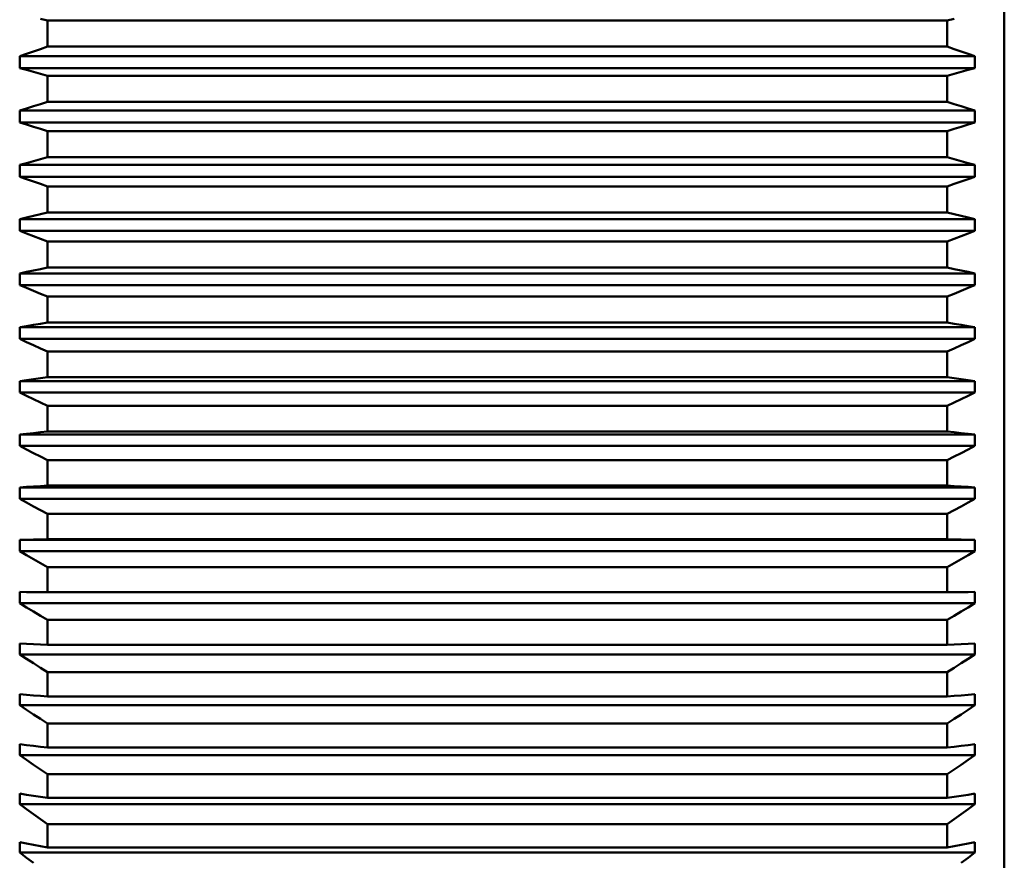
# Model space of a CAD drawing. Extents: x 0 to 420, y 0 to 297.
# Drawn here: x 108 to 116, y 104 to 110 of the extents above; entities that cross this region are included whole.
import ezdxf

# ---------------------------------------------------------------- set-up
doc = ezdxf.new("R2010")
doc.units = 0

msp = doc.modelspace()

# ---------------------------------------------------------------- linework, layer by layer
at = {"color": 7, "lineweight": 50, "ltscale": 0.30125}
for p, q in [((116.0887, 109.378), (116.0887, 121.428)), ((116.0887, 97.328), (116.0887, 109.378))]:
    msp.add_line(p, q, dxfattribs=at)
at = {"color": 7, "lineweight": 50, "ltscale": 0.001404}
for p, q in [((108.4841, 110.1484), (108.5387, 110.1351)), ((115.6387, 110.1351), (115.6933, 110.1484)), ((108.4296, 108.5944), (108.4841, 108.6077)), ((108.4841, 108.6077), (108.5387, 108.621)), ((115.6387, 108.621), (115.6933, 108.6077)), ((115.6933, 108.6077), (115.7478, 108.5944)), ((108.3205, 108.5677), (108.375, 108.5811)), ((108.375, 108.5811), (108.4296, 108.5944)), ((115.7478, 108.5944), (115.8024, 108.5811)), ((115.8024, 108.5811), (115.8569, 108.5677))]:
    msp.add_line(p, q, dxfattribs=at)
at = {"color": 7, "lineweight": 50, "ltscale": 0.1775}
for p, q in [((115.6387, 110.1351), (108.5387, 110.1351)), ((115.6387, 109.9293), (108.5387, 109.9293)), ((115.6387, 109.6992), (108.5387, 109.6992)), ((115.6387, 109.4932), (108.5387, 109.4932)), ((115.6387, 109.2629), (108.5387, 109.2629)), ((115.6387, 109.0569), (108.5387, 109.0569)), ((115.6387, 108.8268), (108.5387, 108.8268)), ((115.6387, 108.621), (108.5387, 108.621)), ((115.6387, 108.3913), (108.5387, 108.3913)), ((115.6387, 108.186), (108.5387, 108.186)), ((115.6387, 107.957), (108.5387, 107.957)), ((115.6387, 107.7524), (108.5387, 107.7524)), ((115.6387, 107.5245), (108.5387, 107.5245)), ((115.6387, 107.3209), (108.5387, 107.3209)), ((115.6387, 107.0942), (108.5387, 107.0942)), ((115.6387, 106.8919), (108.5387, 106.8919)), ((115.6387, 106.6667), (108.5387, 106.6667)), ((115.6387, 106.4658), (108.5387, 106.4658)), ((115.6387, 106.2425), (108.5387, 106.2425)), ((115.6387, 106.0434), (108.5387, 106.0434)), ((115.6387, 105.8221), (108.5387, 105.8221)), ((115.6387, 105.625), (108.5387, 105.625)), ((115.6387, 105.406), (108.5387, 105.406)), ((115.6387, 105.2112), (108.5387, 105.2112)), ((115.6387, 104.9948), (108.5387, 104.9948)), ((115.6387, 104.8024), (108.5387, 104.8024)), ((115.6387, 104.5889), (108.5387, 104.5889)), ((115.6387, 104.3992), (108.5387, 104.3992)), ((115.6387, 104.1889), (108.5387, 104.1889)), ((115.6387, 104.0021), (108.5387, 104.0021)), ((115.6387, 103.7952), (108.5387, 103.7952)), ((115.6387, 103.6115), (108.5387, 103.6115))]:
    msp.add_line(p, q, dxfattribs=at)
at = {"color": 7, "lineweight": 50, "ltscale": 0.005145}
for p, q in [((108.5387, 109.9293), (108.5387, 110.1351)), ((115.6387, 109.9293), (115.6387, 110.1351)), ((108.5387, 108.621), (108.5387, 108.8268)), ((115.6387, 108.621), (115.6387, 108.8268))]:
    msp.add_line(p, q, dxfattribs=at)
at = {"color": 7, "lineweight": 50, "ltscale": 0.001445}
for p, q in [((108.4841, 109.9103), (108.5387, 109.9293)), ((115.6387, 109.9293), (115.6933, 109.9103)), ((108.4296, 109.8913), (108.4841, 109.9103)), ((115.6933, 109.9103), (115.7478, 109.8913)), ((108.4296, 108.8648), (108.4841, 108.8458)), ((108.4841, 108.8458), (108.5387, 108.8268)), ((115.6387, 108.8268), (115.6933, 108.8458)), ((115.6933, 108.8458), (115.7478, 108.8648))]:
    msp.add_line(p, q, dxfattribs=at)
at = {"color": 7, "lineweight": 50, "ltscale": 0.001444}
for p, q in [((108.3205, 109.8532), (108.375, 109.8722)), ((108.375, 109.8722), (108.4296, 109.8913)), ((115.7478, 109.8913), (115.8024, 109.8722)), ((115.8024, 109.8722), (115.8569, 109.8532)), ((108.3205, 108.9029), (108.375, 108.8839)), ((108.375, 108.8839), (108.4296, 108.8648)), ((115.7478, 108.8648), (115.8024, 108.8839)), ((115.8024, 108.8839), (115.8569, 108.9029))]:
    msp.add_line(p, q, dxfattribs=at)
at = {"color": 7, "lineweight": 50, "ltscale": 0.002326}
for p, q in [((108.3205, 109.7602), (108.3205, 109.8532)), ((115.8569, 109.8532), (115.8569, 109.7602)), ((108.3205, 108.9029), (108.3205, 108.9959)), ((115.8569, 108.9959), (115.8569, 108.9029))]:
    msp.add_line(p, q, dxfattribs=at)
at = {"color": 7, "lineweight": 50, "ltscale": 0.188412}
for p, q in [((115.8569, 109.8532), (108.3205, 109.8532)), ((115.8569, 109.7602), (108.3205, 109.7602)), ((108.3205, 109.4246), (115.8569, 109.4246)), ((115.8569, 109.3315), (108.3205, 109.3315)), ((115.8569, 108.9959), (108.3205, 108.9959)), ((108.3205, 108.9029), (115.8569, 108.9029)), ((115.8569, 108.5677), (108.3205, 108.5677)), ((115.8569, 108.4749), (108.3205, 108.4749)), ((115.8569, 108.1405), (108.3205, 108.1405)), ((108.3205, 108.048), (115.8569, 108.048)), ((115.8569, 107.7149), (108.3205, 107.7149)), ((115.8569, 107.6227), (108.3205, 107.6227)), ((108.3205, 107.2912), (115.8569, 107.2912)), ((108.3205, 107.1995), (115.8569, 107.1995)), ((108.3205, 106.8701), (115.8569, 106.8701)), ((115.8569, 106.779), (108.3205, 106.779)), ((108.3205, 106.452), (115.8569, 106.452)), ((108.3205, 106.3617), (115.8569, 106.3617)), ((108.3205, 106.0375), (115.8569, 106.0375)), ((115.8569, 105.948), (108.3205, 105.948)), ((115.8569, 105.5385), (108.3205, 105.5385)), ((108.3205, 105.1337), (115.8569, 105.1337)), ((115.8569, 104.7341), (108.3205, 104.7341)), ((115.8569, 104.3401), (108.3205, 104.3401)), ((108.3205, 103.9523), (115.8569, 103.9523)), ((115.8569, 103.5711), (108.3205, 103.5711))]:
    msp.add_line(p, q, dxfattribs=at)
at = {"color": 7, "lineweight": 50, "ltscale": 0.001416}
for p, q in [((108.3205, 109.7602), (108.375, 109.7449)), ((108.375, 109.7449), (108.4296, 109.7297)), ((108.4296, 109.7297), (108.4841, 109.7145)), ((108.4841, 109.7145), (108.5387, 109.6992)), ((115.6933, 109.7145), (115.7478, 109.7297)), ((115.7478, 109.7297), (115.8024, 109.7449)), ((115.8024, 109.7449), (115.8569, 109.7602)), ((108.3205, 108.9959), (108.375, 109.0112)), ((108.375, 109.0112), (108.4296, 109.0264)), ((108.4296, 109.0264), (108.4841, 109.0416)), ((108.4841, 109.0416), (108.5387, 109.0569)), ((115.6933, 109.0416), (115.7478, 109.0264)), ((115.7478, 109.0264), (115.8024, 109.0112)), ((115.8024, 109.0112), (115.8569, 108.9959))]:
    msp.add_line(p, q, dxfattribs=at)
at = {"color": 7, "lineweight": 50, "ltscale": 0.005152}
for p, q in [((108.5387, 109.4932), (108.5387, 109.6992)), ((115.6387, 109.4932), (115.6387, 109.6992)), ((108.5387, 109.0569), (108.5387, 109.2629)), ((115.6387, 109.0569), (115.6387, 109.2629))]:
    msp.add_line(p, q, dxfattribs=at)
at = {"color": 7, "lineweight": 50, "ltscale": 0.001417}
for p, q in [((115.6387, 109.6992), (115.6933, 109.7145)), ((115.6387, 109.0569), (115.6933, 109.0416))]:
    msp.add_line(p, q, dxfattribs=at)
at = {"color": 7, "lineweight": 50, "ltscale": 0.00143}
for p, q in [((108.375, 109.4417), (108.4296, 109.4589)), ((108.4296, 109.4589), (108.4841, 109.476)), ((108.4841, 109.476), (108.5387, 109.4932)), ((115.6387, 109.4932), (115.6933, 109.476)), ((115.6933, 109.476), (115.7478, 109.4589)), ((115.7478, 109.4589), (115.8024, 109.4417)), ((108.375, 109.3144), (108.4296, 109.2972)), ((115.7478, 109.2972), (115.8024, 109.3144)), ((108.4296, 109.2972), (108.4841, 109.2801)), ((108.4841, 109.2801), (108.5387, 109.2629)), ((115.6387, 109.2629), (115.6933, 109.2801)), ((115.6933, 109.2801), (115.7478, 109.2972))]:
    msp.add_line(p, q, dxfattribs=at)
at = {"color": 7, "lineweight": 50, "ltscale": 0.001429}
for p, q in [((108.3205, 109.4246), (108.375, 109.4417)), ((115.8024, 109.4417), (115.8569, 109.4246)), ((108.3205, 109.3315), (108.375, 109.3144)), ((115.8024, 109.3144), (115.8569, 109.3315))]:
    msp.add_line(p, q, dxfattribs=at)
at = {"color": 7, "lineweight": 50, "ltscale": 0.001164}
for p, q in [((108.3205, 109.378), (108.3205, 109.4246)), ((115.8569, 109.4246), (115.8569, 109.378))]:
    msp.add_line(p, q, dxfattribs=at)
at = {"color": 7, "lineweight": 50, "ltscale": 0.001163}
for p, q in [((108.3205, 109.3315), (108.3205, 109.378)), ((115.8569, 109.378), (115.8569, 109.3315))]:
    msp.add_line(p, q, dxfattribs=at)
at = {"color": 7, "lineweight": 50, "ltscale": 0.001161}
for p, q in [((108.3205, 108.5213), (108.3205, 108.5677)), ((115.8569, 108.5677), (115.8569, 108.5213))]:
    msp.add_line(p, q, dxfattribs=at)
at = {"color": 7, "lineweight": 50, "ltscale": 0.00116}
for p, q in [((108.3205, 108.4749), (108.3205, 108.5213)), ((115.8569, 108.5213), (115.8569, 108.4749))]:
    msp.add_line(p, q, dxfattribs=at)
at = {"color": 7, "lineweight": 50, "ltscale": 0.00146}
for p, q in [((108.3205, 108.4749), (108.375, 108.454)), ((108.375, 108.454), (108.4296, 108.4331)), ((115.7478, 108.4331), (115.8024, 108.454)), ((115.8024, 108.454), (115.8569, 108.4749))]:
    msp.add_line(p, q, dxfattribs=at)
at = {"color": 7, "lineweight": 50, "ltscale": 0.001461}
for p, q in [((108.4296, 108.4331), (108.4841, 108.4122)), ((108.4841, 108.4122), (108.5387, 108.3913)), ((115.6387, 108.3913), (115.6933, 108.4122)), ((115.6933, 108.4122), (115.7478, 108.4331))]:
    msp.add_line(p, q, dxfattribs=at)
at = {"color": 7, "lineweight": 50, "ltscale": 0.005133}
for p, q in [((108.5387, 108.186), (108.5387, 108.3913)), ((115.6387, 108.186), (115.6387, 108.3913))]:
    msp.add_line(p, q, dxfattribs=at)
at = {"color": 7, "lineweight": 50, "ltscale": 0.001393}
for p, q in [((108.3205, 108.1405), (108.375, 108.1519)), ((108.375, 108.1519), (108.4296, 108.1633)), ((108.4296, 108.1633), (108.4841, 108.1746)), ((115.6933, 108.1746), (115.7478, 108.1633)), ((115.7478, 108.1633), (115.8024, 108.1519)), ((115.8024, 108.1519), (115.8569, 108.1405))]:
    msp.add_line(p, q, dxfattribs=at)
at = {"color": 7, "lineweight": 50, "ltscale": 0.001157}
for p, q in [((108.3205, 108.0943), (108.3205, 108.1405)), ((115.8569, 108.1405), (115.8569, 108.0943)), ((108.3205, 108.048), (108.3205, 108.0943)), ((115.8569, 108.0943), (115.8569, 108.048))]:
    msp.add_line(p, q, dxfattribs=at)
at = {"color": 7, "lineweight": 50, "ltscale": 0.001394}
for p, q in [((108.4841, 108.1746), (108.5387, 108.186)), ((115.6387, 108.186), (115.6933, 108.1746))]:
    msp.add_line(p, q, dxfattribs=at)
at = {"color": 7, "lineweight": 50, "ltscale": 0.001477}
for p, q in [((108.3205, 108.048), (108.375, 108.0252)), ((115.8024, 108.0252), (115.8569, 108.048))]:
    msp.add_line(p, q, dxfattribs=at)
at = {"color": 7, "lineweight": 50, "ltscale": 0.001478}
for p, q in [((108.375, 108.0252), (108.4296, 108.0025)), ((108.4296, 108.0025), (108.4841, 107.9797)), ((108.4841, 107.9797), (108.5387, 107.957)), ((115.6387, 107.957), (115.6933, 107.9797)), ((115.6933, 107.9797), (115.7478, 108.0025)), ((115.7478, 108.0025), (115.8024, 108.0252))]:
    msp.add_line(p, q, dxfattribs=at)
at = {"color": 7, "lineweight": 50, "ltscale": 0.005114}
for p, q in [((108.5387, 107.7524), (108.5387, 107.957)), ((115.6387, 107.7524), (115.6387, 107.957))]:
    msp.add_line(p, q, dxfattribs=at)
at = {"color": 7, "lineweight": 50, "ltscale": 0.001384}
for p, q in [((108.4841, 107.7431), (108.5387, 107.7524)), ((108.3205, 107.7149), (108.375, 107.7243)), ((108.375, 107.7243), (108.4296, 107.7337)), ((108.4296, 107.7337), (108.4841, 107.7431)), ((115.6933, 107.7431), (115.7478, 107.7337)), ((115.7478, 107.7337), (115.8024, 107.7243)), ((115.8024, 107.7243), (115.8569, 107.7149))]:
    msp.add_line(p, q, dxfattribs=at)
at = {"color": 7, "lineweight": 50, "ltscale": 0.001385}
msp.add_line((115.6387, 107.7524), (115.6933, 107.7431), dxfattribs=at)
at = {"color": 7, "lineweight": 50, "ltscale": 0.001153}
for p, q in [((108.3205, 107.6688), (108.3205, 107.7149)), ((115.8569, 107.7149), (115.8569, 107.6688))]:
    msp.add_line(p, q, dxfattribs=at)
at = {"color": 7, "lineweight": 50, "ltscale": 0.001152}
for p, q in [((108.3205, 107.6227), (108.3205, 107.6688)), ((115.8569, 107.6688), (115.8569, 107.6227))]:
    msp.add_line(p, q, dxfattribs=at)
at = {"color": 7, "lineweight": 50, "ltscale": 0.001495}
for p, q in [((108.3205, 107.6227), (108.375, 107.5981)), ((115.8024, 107.5981), (115.8569, 107.6227))]:
    msp.add_line(p, q, dxfattribs=at)
at = {"color": 7, "lineweight": 50, "ltscale": 0.001496}
for p, q in [((108.375, 107.5981), (108.4296, 107.5736)), ((115.7478, 107.5736), (115.8024, 107.5981)), ((108.4296, 107.5736), (108.4841, 107.549)), ((108.4841, 107.549), (108.5387, 107.5245)), ((115.6387, 107.5245), (115.6933, 107.549)), ((115.6933, 107.549), (115.7478, 107.5736))]:
    msp.add_line(p, q, dxfattribs=at)
at = {"color": 7, "lineweight": 50, "ltscale": 0.005089}
for p, q in [((108.5387, 107.3209), (108.5387, 107.5245)), ((115.6387, 107.3209), (115.6387, 107.5245))]:
    msp.add_line(p, q, dxfattribs=at)
at = {"color": 7, "lineweight": 50, "ltscale": 0.001376}
for p, q in [((108.3205, 107.2912), (108.375, 107.2986)), ((108.375, 107.2986), (108.4296, 107.306)), ((115.7478, 107.306), (115.8024, 107.2986)), ((115.8024, 107.2986), (115.8569, 107.2912))]:
    msp.add_line(p, q, dxfattribs=at)
at = {"color": 7, "lineweight": 50, "ltscale": 0.001146}
for p, q in [((108.3205, 107.2453), (108.3205, 107.2912)), ((115.8569, 107.2912), (115.8569, 107.2453)), ((108.3205, 107.1995), (108.3205, 107.2453)), ((115.8569, 107.2453), (115.8569, 107.1995))]:
    msp.add_line(p, q, dxfattribs=at)
at = {"color": 7, "lineweight": 50, "ltscale": 0.001377}
for p, q in [((108.4296, 107.306), (108.4841, 107.3135)), ((108.4841, 107.3135), (108.5387, 107.3209)), ((115.6387, 107.3209), (115.6933, 107.3135)), ((115.6933, 107.3135), (115.7478, 107.306))]:
    msp.add_line(p, q, dxfattribs=at)
at = {"color": 7, "lineweight": 50, "ltscale": 0.001514}
for p, q in [((108.3205, 107.1995), (108.375, 107.1732)), ((108.375, 107.1732), (108.4296, 107.1468)), ((115.7478, 107.1468), (115.8024, 107.1732)), ((115.8024, 107.1732), (115.8569, 107.1995))]:
    msp.add_line(p, q, dxfattribs=at)
at = {"color": 7, "lineweight": 50, "ltscale": 0.001515}
for p, q in [((108.4296, 107.1468), (108.4841, 107.1205)), ((115.6933, 107.1205), (115.7478, 107.1468)), ((108.4841, 107.1205), (108.5387, 107.0942)), ((115.6387, 107.0942), (115.6933, 107.1205))]:
    msp.add_line(p, q, dxfattribs=at)
at = {"color": 7, "lineweight": 50, "ltscale": 0.005058}
for p, q in [((108.5387, 106.8919), (108.5387, 107.0942)), ((115.6387, 106.8919), (115.6387, 107.0942))]:
    msp.add_line(p, q, dxfattribs=at)
at = {"color": 7, "lineweight": 50, "ltscale": 0.001371}
for p, q in [((108.4841, 106.8864), (108.5387, 106.8919)), ((115.6387, 106.8919), (115.6933, 106.8864)), ((108.375, 106.8755), (108.4296, 106.881)), ((108.4296, 106.881), (108.4841, 106.8864)), ((115.6933, 106.8864), (115.7478, 106.881)), ((115.7478, 106.881), (115.8024, 106.8755))]:
    msp.add_line(p, q, dxfattribs=at)
at = {"color": 7, "lineweight": 50, "ltscale": 0.00137}
for p, q in [((108.3205, 106.8701), (108.375, 106.8755)), ((115.8024, 106.8755), (115.8569, 106.8701))]:
    msp.add_line(p, q, dxfattribs=at)
at = {"color": 7, "lineweight": 50, "ltscale": 0.001138}
for p, q in [((108.3205, 106.8245), (108.3205, 106.8701)), ((108.3205, 106.779), (108.3205, 106.8245)), ((115.8569, 106.8701), (115.8569, 106.8245)), ((115.8569, 106.8245), (115.8569, 106.779))]:
    msp.add_line(p, q, dxfattribs=at)
at = {"color": 7, "lineweight": 50, "ltscale": 0.001534}
for p, q in [((108.3205, 106.779), (108.375, 106.7509)), ((108.375, 106.7509), (108.4296, 106.7228)), ((115.7478, 106.7228), (115.8024, 106.7509)), ((115.8024, 106.7509), (115.8569, 106.779)), ((108.4296, 106.7228), (108.4841, 106.6947)), ((108.4841, 106.6947), (108.5387, 106.6667)), ((115.6933, 106.6947), (115.7478, 106.7228))]:
    msp.add_line(p, q, dxfattribs=at)
at = {"color": 7, "lineweight": 50, "ltscale": 0.00502}
for p, q in [((108.5387, 106.4658), (108.5387, 106.6667)), ((115.6387, 106.4658), (115.6387, 106.6667))]:
    msp.add_line(p, q, dxfattribs=at)
at = {"color": 7, "lineweight": 50, "ltscale": 0.001535}
msp.add_line((115.6387, 106.6667), (115.6933, 106.6947), dxfattribs=at)
at = {"color": 7, "lineweight": 50, "ltscale": 0.001366}
for p, q in [((108.3205, 106.452), (108.375, 106.4555)), ((115.8024, 106.4555), (115.8569, 106.452)), ((108.4296, 105.2162), (108.4841, 105.2137)), ((108.4841, 105.2137), (108.5387, 105.2112)), ((115.6387, 105.2112), (115.6933, 105.2137)), ((115.6933, 105.2137), (115.7478, 105.2162))]:
    msp.add_line(p, q, dxfattribs=at)
at = {"color": 7, "lineweight": 50, "ltscale": 0.00113}
for p, q in [((108.3205, 106.4068), (108.3205, 106.452)), ((115.8569, 106.452), (115.8569, 106.4068))]:
    msp.add_line(p, q, dxfattribs=at)
at = {"color": 7, "lineweight": 50, "ltscale": 0.001367}
for p, q in [((108.375, 106.4555), (108.4296, 106.4589)), ((108.4296, 106.4589), (108.4841, 106.4624)), ((108.4841, 106.4624), (108.5387, 106.4658)), ((115.6387, 106.4658), (115.6933, 106.4624)), ((115.6933, 106.4624), (115.7478, 106.4589)), ((115.7478, 106.4589), (115.8024, 106.4555))]:
    msp.add_line(p, q, dxfattribs=at)
at = {"color": 7, "lineweight": 50, "ltscale": 0.001128}
for p, q in [((108.3205, 106.3617), (108.3205, 106.4068)), ((115.8569, 106.4068), (115.8569, 106.3617))]:
    msp.add_line(p, q, dxfattribs=at)
at = {"color": 7, "lineweight": 50, "ltscale": 0.001554}
for p, q in [((108.3205, 106.3617), (108.375, 106.3319)), ((115.8024, 106.3319), (115.8569, 106.3617)), ((108.375, 106.3319), (108.4296, 106.3021)), ((108.4296, 106.3021), (108.4841, 106.2722)), ((108.4841, 106.2722), (108.5387, 106.2425)), ((115.6933, 106.2722), (115.7478, 106.3021)), ((115.7478, 106.3021), (115.8024, 106.3319))]:
    msp.add_line(p, q, dxfattribs=at)
at = {"color": 7, "lineweight": 50, "ltscale": 0.001555}
msp.add_line((115.6387, 106.2425), (115.6933, 106.2722), dxfattribs=at)
at = {"color": 7, "lineweight": 50, "ltscale": 0.004977}
for p, q in [((108.5387, 106.0434), (108.5387, 106.2425)), ((115.6387, 106.0434), (115.6387, 106.2425))]:
    msp.add_line(p, q, dxfattribs=at)
at = {"color": 7, "lineweight": 50, "ltscale": 0.001364}
for p, q in [((108.3205, 106.0375), (108.375, 106.039)), ((108.375, 106.039), (108.4296, 106.0404)), ((115.7478, 106.0404), (115.8024, 106.039)), ((115.8024, 106.039), (115.8569, 106.0375)), ((108.3205, 105.6271), (108.375, 105.6265)), ((108.375, 105.6265), (108.4296, 105.626)), ((108.4296, 105.626), (108.4841, 105.6255)), ((108.4841, 105.6255), (108.5387, 105.625)), ((115.6933, 105.6255), (115.7478, 105.626)), ((115.7478, 105.626), (115.8024, 105.6265)), ((115.8024, 105.6265), (115.8569, 105.6271))]:
    msp.add_line(p, q, dxfattribs=at)
at = {"color": 7, "lineweight": 50, "ltscale": 0.001119}
for p, q in [((108.3205, 105.9927), (108.3205, 106.0375)), ((115.8569, 106.0375), (115.8569, 105.9927))]:
    msp.add_line(p, q, dxfattribs=at)
at = {"color": 7, "lineweight": 50, "ltscale": 0.001365}
for p, q in [((108.4296, 106.0404), (108.4841, 106.0419)), ((108.4841, 106.0419), (108.5387, 106.0434)), ((115.6387, 106.0434), (115.6933, 106.0419)), ((115.6933, 106.0419), (115.7478, 106.0404)), ((115.6387, 105.625), (115.6933, 105.6255)), ((108.3205, 105.2212), (108.375, 105.2187)), ((108.375, 105.2187), (108.4296, 105.2162)), ((115.7478, 105.2162), (115.8024, 105.2187)), ((115.8024, 105.2187), (115.8569, 105.2212))]:
    msp.add_line(p, q, dxfattribs=at)
at = {"color": 7, "lineweight": 50, "ltscale": 0.001118}
for p, q in [((108.3205, 105.948), (108.3205, 105.9927)), ((115.8569, 105.9927), (115.8569, 105.948))]:
    msp.add_line(p, q, dxfattribs=at)
at = {"color": 7, "lineweight": 50, "ltscale": 0.001575}
for p, q in [((108.3205, 105.948), (108.375, 105.9165)), ((108.375, 105.9165), (108.4296, 105.885)), ((108.4296, 105.885), (108.4841, 105.8535)), ((115.6933, 105.8535), (115.7478, 105.885)), ((115.7478, 105.885), (115.8024, 105.9165)), ((115.8024, 105.9165), (115.8569, 105.948)), ((108.4841, 105.8535), (108.5387, 105.8221)), ((115.6387, 105.8221), (115.6933, 105.8535))]:
    msp.add_line(p, q, dxfattribs=at)
at = {"color": 7, "lineweight": 50, "ltscale": 0.004927}
for p, q in [((108.5387, 105.625), (108.5387, 105.8221)), ((115.6387, 105.625), (115.6387, 105.8221))]:
    msp.add_line(p, q, dxfattribs=at)
at = {"color": 7, "lineweight": 50, "ltscale": 0.001107}
for p, q in [((108.3205, 105.5828), (108.3205, 105.6271)), ((115.8569, 105.6271), (115.8569, 105.5828))]:
    msp.add_line(p, q, dxfattribs=at)
at = {"color": 7, "lineweight": 50, "ltscale": 0.001106}
for p, q in [((108.3205, 105.5385), (108.3205, 105.5828)), ((115.8569, 105.5828), (115.8569, 105.5385))]:
    msp.add_line(p, q, dxfattribs=at)
at = {"color": 7, "lineweight": 50, "ltscale": 0.001596}
for p, q in [((108.3205, 105.5385), (108.375, 105.5054)), ((108.375, 105.5054), (108.4296, 105.4723)), ((115.7478, 105.4723), (115.8024, 105.5054)), ((115.8024, 105.5054), (115.8569, 105.5385)), ((108.4296, 105.4723), (108.4841, 105.4391)), ((108.4841, 105.4391), (108.5387, 105.406)), ((115.6387, 105.406), (115.6933, 105.4391)), ((115.6933, 105.4391), (115.7478, 105.4723))]:
    msp.add_line(p, q, dxfattribs=at)
at = {"color": 7, "lineweight": 50, "ltscale": 0.004872}
for p, q in [((108.5387, 105.2112), (108.5387, 105.406)), ((115.6387, 105.2112), (115.6387, 105.406))]:
    msp.add_line(p, q, dxfattribs=at)
at = {"color": 7, "lineweight": 50, "ltscale": 0.001094}
for p, q in [((108.3205, 105.1774), (108.3205, 105.2212)), ((115.8569, 105.2212), (115.8569, 105.1774))]:
    msp.add_line(p, q, dxfattribs=at)
at = {"color": 7, "lineweight": 50, "ltscale": 0.001093}
for p, q in [((108.3205, 105.1337), (108.3205, 105.1774)), ((115.8569, 105.1774), (115.8569, 105.1337))]:
    msp.add_line(p, q, dxfattribs=at)
at = {"color": 7, "lineweight": 50, "ltscale": 0.001617}
for p, q in [((108.3205, 105.1337), (108.375, 105.099)), ((115.8024, 105.099), (115.8569, 105.1337)), ((108.375, 105.099), (108.4296, 105.0642)), ((108.4296, 105.0642), (108.4841, 105.0295)), ((108.4841, 105.0295), (108.5387, 104.9948)), ((115.6387, 104.9948), (115.6933, 105.0295)), ((115.6933, 105.0295), (115.7478, 105.0642)), ((115.7478, 105.0642), (115.8024, 105.099))]:
    msp.add_line(p, q, dxfattribs=at)
at = {"color": 7, "lineweight": 50, "ltscale": 0.00481}
for p, q in [((108.5387, 104.8024), (108.5387, 104.9948)), ((115.6387, 104.8024), (115.6387, 104.9948))]:
    msp.add_line(p, q, dxfattribs=at)
at = {"color": 7, "lineweight": 50, "ltscale": 0.00108}
for p, q in [((108.3205, 104.7772), (108.3205, 104.8204)), ((115.8569, 104.8204), (115.8569, 104.7772))]:
    msp.add_line(p, q, dxfattribs=at)
at = {"color": 7, "lineweight": 50, "ltscale": 0.001368}
for p, q in [((108.3205, 104.8204), (108.375, 104.8159)), ((108.375, 104.8159), (108.4296, 104.8114)), ((115.7478, 104.8114), (115.8024, 104.8159)), ((115.8024, 104.8159), (115.8569, 104.8204))]:
    msp.add_line(p, q, dxfattribs=at)
at = {"color": 7, "lineweight": 50, "ltscale": 0.001369}
for p, q in [((108.4296, 104.8114), (108.4841, 104.8069)), ((108.4841, 104.8069), (108.5387, 104.8024)), ((115.6387, 104.8024), (115.6933, 104.8069)), ((115.6933, 104.8069), (115.7478, 104.8114))]:
    msp.add_line(p, q, dxfattribs=at)
at = {"color": 7, "lineweight": 50, "ltscale": 0.001078}
for p, q in [((108.3205, 104.7341), (108.3205, 104.7772)), ((115.8569, 104.7772), (115.8569, 104.7341))]:
    msp.add_line(p, q, dxfattribs=at)
at = {"color": 7, "lineweight": 50, "ltscale": 0.001638}
for p, q in [((108.3205, 104.7341), (108.375, 104.6978)), ((115.8024, 104.6978), (115.8569, 104.7341)), ((108.375, 104.6978), (108.4296, 104.6615)), ((108.4296, 104.6615), (108.4841, 104.6252)), ((115.6933, 104.6252), (115.7478, 104.6615)), ((115.7478, 104.6615), (115.8024, 104.6978)), ((108.4841, 104.6252), (108.5387, 104.5889)), ((115.6387, 104.5889), (115.6933, 104.6252))]:
    msp.add_line(p, q, dxfattribs=at)
at = {"color": 7, "lineweight": 50, "ltscale": 0.004743}
for p, q in [((108.5387, 104.3992), (108.5387, 104.5889)), ((115.6387, 104.3992), (115.6387, 104.5889))]:
    msp.add_line(p, q, dxfattribs=at)
at = {"color": 7, "lineweight": 50, "ltscale": 0.001064}
for p, q in [((108.3205, 104.3826), (108.3205, 104.4252)), ((115.8569, 104.4252), (115.8569, 104.3826))]:
    msp.add_line(p, q, dxfattribs=at)
at = {"color": 7, "lineweight": 50, "ltscale": 0.001373}
for p, q in [((108.3205, 104.4252), (108.375, 104.4187)), ((108.375, 104.4187), (108.4296, 104.4122)), ((115.7478, 104.4122), (115.8024, 104.4187)), ((115.8024, 104.4187), (115.8569, 104.4252))]:
    msp.add_line(p, q, dxfattribs=at)
at = {"color": 7, "lineweight": 50, "ltscale": 0.001374}
for p, q in [((108.4296, 104.4122), (108.4841, 104.4057)), ((108.4841, 104.4057), (108.5387, 104.3992)), ((115.6387, 104.3992), (115.6933, 104.4057)), ((115.6933, 104.4057), (115.7478, 104.4122))]:
    msp.add_line(p, q, dxfattribs=at)
at = {"color": 7, "lineweight": 50, "ltscale": 0.001062}
for p, q in [((108.3205, 104.3401), (108.3205, 104.3826)), ((115.8569, 104.3826), (115.8569, 104.3401))]:
    msp.add_line(p, q, dxfattribs=at)
at = {"color": 7, "lineweight": 50, "ltscale": 0.001659}
for p, q in [((108.3205, 104.3401), (108.375, 104.3023)), ((115.8024, 104.3023), (115.8569, 104.3401)), ((108.375, 104.3023), (108.4296, 104.2645)), ((115.7478, 104.2645), (115.8024, 104.3023))]:
    msp.add_line(p, q, dxfattribs=at)
at = {"color": 7, "lineweight": 50, "ltscale": 0.00166}
for p, q in [((108.4296, 104.2645), (108.4841, 104.2267)), ((115.6933, 104.2267), (115.7478, 104.2645)), ((108.4841, 104.2267), (108.5387, 104.1889)), ((115.6387, 104.1889), (115.6933, 104.2267))]:
    msp.add_line(p, q, dxfattribs=at)
at = {"color": 7, "lineweight": 50, "ltscale": 0.00467}
for p, q in [((108.5387, 104.0021), (108.5387, 104.1889)), ((115.6387, 104.0021), (115.6387, 104.1889))]:
    msp.add_line(p, q, dxfattribs=at)
at = {"color": 7, "lineweight": 50, "ltscale": 0.001047}
for p, q in [((108.3205, 103.9941), (108.3205, 104.0359)), ((115.8569, 104.0359), (115.8569, 103.9941))]:
    msp.add_line(p, q, dxfattribs=at)
at = {"color": 7, "lineweight": 50, "ltscale": 0.00138}
for p, q in [((108.3205, 104.0359), (108.375, 104.0275)), ((108.375, 104.0275), (108.4296, 104.019)), ((108.4296, 104.019), (108.4841, 104.0106)), ((115.6933, 104.0106), (115.7478, 104.019)), ((115.7478, 104.019), (115.8024, 104.0275)), ((115.8024, 104.0275), (115.8569, 104.0359))]:
    msp.add_line(p, q, dxfattribs=at)
at = {"color": 7, "lineweight": 50, "ltscale": 0.001045}
for p, q in [((108.3205, 103.9523), (108.3205, 103.9941)), ((115.8569, 103.9941), (115.8569, 103.9523))]:
    msp.add_line(p, q, dxfattribs=at)
at = {"color": 7, "lineweight": 50, "ltscale": 0.00168}
for p, q in [((108.3205, 103.9523), (108.375, 103.913)), ((115.8024, 103.913), (115.8569, 103.9523))]:
    msp.add_line(p, q, dxfattribs=at)
at = {"color": 7, "lineweight": 50, "ltscale": 0.001381}
for p, q in [((108.4841, 104.0106), (108.5387, 104.0021)), ((115.6387, 104.0021), (115.6933, 104.0106))]:
    msp.add_line(p, q, dxfattribs=at)
at = {"color": 7, "lineweight": 50, "ltscale": 0.001681}
for p, q in [((108.375, 103.913), (108.4296, 103.8737)), ((108.4296, 103.8737), (108.4841, 103.8344)), ((115.6933, 103.8344), (115.7478, 103.8737)), ((115.7478, 103.8737), (115.8024, 103.913)), ((108.4841, 103.8344), (108.5387, 103.7952)), ((115.6387, 103.7952), (115.6933, 103.8344))]:
    msp.add_line(p, q, dxfattribs=at)
at = {"color": 7, "lineweight": 50, "ltscale": 0.004591}
for p, q in [((108.5387, 103.6115), (108.5387, 103.7952)), ((115.6387, 103.6115), (115.6387, 103.7952))]:
    msp.add_line(p, q, dxfattribs=at)
at = {"color": 7, "lineweight": 50, "ltscale": 0.002055}
for p, q in [((108.3205, 103.5711), (108.3205, 103.6532)), ((115.8569, 103.6532), (115.8569, 103.5711))]:
    msp.add_line(p, q, dxfattribs=at)
at = {"color": 7, "lineweight": 50, "ltscale": 0.001388}
for p, q in [((108.3205, 103.6532), (108.375, 103.6428)), ((108.375, 103.6428), (108.4296, 103.6324)), ((115.7478, 103.6324), (115.8024, 103.6428)), ((115.8024, 103.6428), (115.8569, 103.6532))]:
    msp.add_line(p, q, dxfattribs=at)
at = {"color": 7, "lineweight": 50, "ltscale": 0.001389}
for p, q in [((108.4296, 103.6324), (108.4841, 103.622)), ((115.6933, 103.622), (115.7478, 103.6324)), ((108.4841, 103.622), (108.5387, 103.6115)), ((115.6387, 103.6115), (115.6933, 103.622))]:
    msp.add_line(p, q, dxfattribs=at)
at = {"color": 7, "lineweight": 50, "ltscale": 0.001702}
for p, q in [((108.3205, 103.5711), (108.375, 103.5303)), ((115.8024, 103.5303), (115.8569, 103.5711)), ((108.375, 103.5303), (108.4296, 103.4896)), ((115.7478, 103.4896), (115.8024, 103.5303))]:
    msp.add_line(p, q, dxfattribs=at)

doc.saveas('drawing.dxf')
